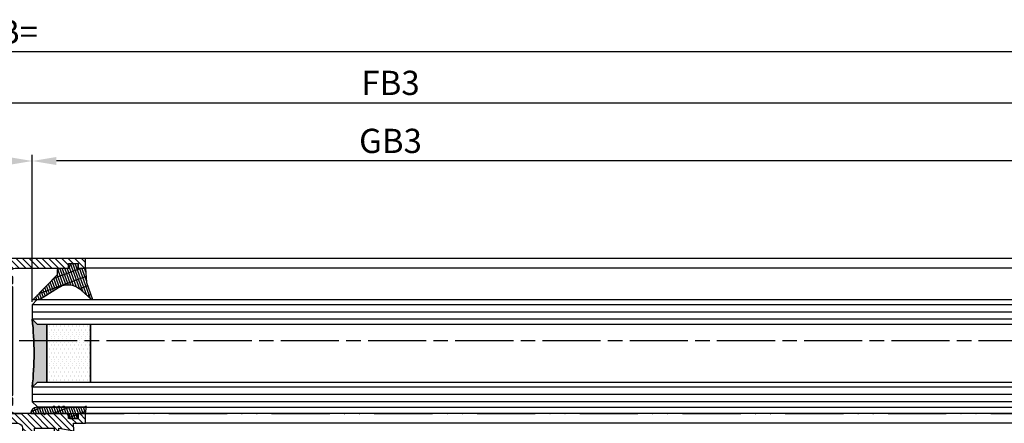
# Model space of a CAD drawing. Units: millimetres. Extents: x 195 to 7953, y -50 to 4769.
# Drawn here: x 2265 to 2468, y 286 to 370 of the extents above; entities that cross this region are included whole.
import ezdxf

# ---------------------------------------------------------------- set-up
doc = ezdxf.new("R2010")
doc.units = ezdxf.units.MM
doc.linetypes.add('ACAD_ISO12W100', pattern=[21, 12, -3, 0, -3, 0, -3])
doc.linetypes.add('CENTERLINE', pattern=[30, 12, -1.5, 3, -1.5, 12])
for name, color, linetype in [('centerline-Mittellinie', 4, 'CENTERLINE'), ('dimension-Bemassung', 2, 'Continuous'), ('hatching-Schraffur', 1, 'Continuous'), ('outline-Körperkante', 7, 'Continuous'), ('Umriss', 7, 'ACAD_ISO12W100')]:
    doc.layers.add(name, color=color, linetype=linetype)
doc.dimstyles.new('ISO-5.0', dxfattribs={"dimtxt": 5, "dimasz": 5, "dimexe": 1.25, "dimexo": 0.625, "dimgap": 1, "dimtad": 1, "dimdec": 3, "dimtxsty": 'Standard', "dimcen": 2.5, "dimclrd": 256, "dimclre": 256, "dimadec": 0, "dimazin": 0, "dimtfac": 1, "dimtdec": 3, "dimtmove": 0, "dimatfit": 3, "dimfxl": 1, "dimlwd": -1, "dimlwe": -1, "dimarcsym": 0})
pattern_1 = [(0, (-338.47368294135, -624.0330547285787), (0.396875, 0.79375), [0, -0.79375])]

# ---------------------------------------------------------------- blocks, each defined once
blk = doc.blocks.new('*D119')
at = {"layer": 'Defpoints', "color": 0}
for p in [(5569.767578669091, 1119.516494589149), (5569.767578669091, 1097.402023925212), (5588.767578669091, 1089.852023925212)]:
    blk.add_point(p, dxfattribs=at)
at = {"layer": 'dimension-Bemassung'}
for p, q in [((5569.767578669091, 1098.027023925212), (5569.767578669091, 1120.766494589149)), ((5588.767578669091, 1090.477023925212), (5588.767578669091, 1120.766494589149)), ((5583.767578669091, 1119.516494589149), (5574.767578669091, 1119.516494589149))]:
    blk.add_line(p, q, dxfattribs=at)
for points in [[(5574.767578669091, 1120.349827922483), (5574.767578669091, 1118.683161255816), (5569.767578669091, 1119.516494589149)], [(5583.767578669091, 1120.349827922483), (5583.767578669091, 1118.683161255816), (5588.767578669091, 1119.516494589149)]]:
    blk.add_solid(points, dxfattribs=at)
at = {"layer": 'dimension-Bemassung', "color": 0, "insert": (5579.267578669091, 1123.016494589149), "char_height": 5, "attachment_point": 5}
blk.add_mtext('19', dxfattribs=at)
blk = doc.blocks.new('*D123')
at = {"layer": 'Defpoints', "color": 0}
for p in [(5588.767578669091, 1119.516494589149), (5588.767578669091, 1089.852023925212), (6690.768395225369, 1088.350673644611)]:
    blk.add_point(p, dxfattribs=at)
at = {"layer": 'dimension-Bemassung'}
for p, q in [((5588.767578669091, 1090.477023925212), (5588.767578669091, 1120.766494589149)), ((6690.768395225369, 1088.975673644611), (6690.768395225369, 1120.766494589149)), ((6685.768395225369, 1119.516494589149), (5593.767578669091, 1119.516494589149))]:
    blk.add_line(p, q, dxfattribs=at)
for points in [[(5593.767578669091, 1120.349827922483), (5593.767578669091, 1118.683161255816), (5588.767578669091, 1119.516494589149)], [(6685.768395225369, 1120.349827922483), (6685.768395225369, 1118.683161255816), (6690.768395225369, 1119.516494589149)]]:
    blk.add_solid(points, dxfattribs=at)
at = {"layer": 'dimension-Bemassung', "color": 0, "insert": (5662.703866549798, 1123.016494589149), "char_height": 5, "attachment_point": 5}
blk.add_mtext('GB3', dxfattribs=at)
blk = doc.blocks.new('*D124')
at = {"layer": 'Defpoints', "color": 0}
for p in [(6709.768395225369, 1131.4867207004), (5569.767578669091, 1097.293006132972), (6709.768395225369, 1098.248848486265)]:
    blk.add_point(p, dxfattribs=at)
at = {"layer": 'dimension-Bemassung'}
for p, q in [((5569.767578669091, 1097.918006132972), (5569.767578669091, 1132.7367207004)), ((6709.768395225369, 1098.873848486265), (6709.768395225369, 1132.7367207004)), ((5574.767578669091, 1131.4867207004), (6704.768395225369, 1131.4867207004))]:
    blk.add_line(p, q, dxfattribs=at)
for points in [[(5574.767578669091, 1132.320054033733), (5574.767578669091, 1130.653387367067), (5569.767578669091, 1131.4867207004)], [(6704.768395225369, 1132.320054033733), (6704.768395225369, 1130.653387367067), (6709.768395225369, 1131.4867207004)]]:
    blk.add_solid(points, dxfattribs=at)
at = {"layer": 'dimension-Bemassung', "color": 0, "insert": (5662.71476686507, 1134.9867207004), "char_height": 5, "attachment_point": 5}
blk.add_mtext('FB3', dxfattribs=at)
blk = doc.blocks.new('*D126')
at = {"layer": 'Defpoints', "color": 0}
for p in [(3725.768395225367, 1142.018454286967), (6725.768395225369, 1131.4867207004), (3725.768395225367, 1083.679498482526)]:
    blk.add_point(p, dxfattribs=at)
at = {"layer": 'dimension-Bemassung'}
for p, q in [((3725.768395225367, 1084.304498482526), (3725.768395225367, 1143.268454286967)), ((6720.768395225369, 1142.018454286967), (3730.768395225367, 1142.018454286967)), ((6725.768395225369, 1132.1117207004), (6725.768395225369, 1143.268454286967))]:
    blk.add_line(p, q, dxfattribs=at)
for points in [[(3730.768395225367, 1142.851787620301), (3730.768395225367, 1141.185120953634), (3725.768395225367, 1142.018454286967)], [(6720.768395225369, 1142.851787620301), (6720.768395225369, 1141.185120953634), (6725.768395225369, 1142.018454286967)]]:
    blk.add_solid(points, dxfattribs=at)
at = {"layer": 'dimension-Bemassung', "color": 0, "insert": (5583.967503724271, 1145.518454286967), "char_height": 5, "attachment_point": 5}
blk.add_mtext('LB=', dxfattribs=at)
blk = doc.blocks.new('Grundriss_Verglasungsgummi_dünn_mit_Abreisskante')
at = {"layer": 'hatching-Schraffur'}
h = blk.add_hatch(dxfattribs=at)
h.set_pattern_fill('GRATE', color=256, scale=0.6, angle=70, style=0)
h.set_pattern_definition([(290.0000000000001, (-30, 3.884265839817544), (-0.4475286106492888, -0.1628870932588498), []), (200, (-30, 3.884265839817544), (-0.6515483730353991, 1.790114442597155), [])])
edge = h.paths.add_edge_path()
edge.add_line((-4.349999999999966, -9.66573416018241), (-4.649999999999977, -9.66573416018241))
edge.add_line((-4.649999999999977, -9.66573416018241), (-4.799999999999955, -9.815734160182387))
edge.add_line((-4.799999999999955, -9.815734160182387), (-5.199999999999989, -9.815734160182387))
edge.add_line((-5.199999999999989, -9.815734160182387), (-5.349999999999966, -9.66573416018241))
edge.add_line((-5.349999999999966, -9.66573416018241), (-5.649999999999977, -9.66573416018241))
edge.add_line((-5.649999999999977, -9.66573416018241), (-5.800000000000011, -9.815734160182387))
edge.add_line((-5.800000000000011, -9.815734160182387), (-6.199999999999989, -9.815734160182387))
edge.add_line((-6.199999999999989, -9.815734160182387), (-6.349999999999966, -9.66573416018241))
edge.add_line((-6.349999999999966, -9.66573416018241), (-6.649999999999977, -9.66573416018241))
edge.add_line((-6.649999999999977, -9.66573416018241), (-6.800000000000011, -9.815734160182387))
edge.add_line((-6.800000000000011, -9.815734160182387), (-10, -9.815734160182387))
edge.add_arc((-9.999999999999972, -11.11573416018243), 1.30000000000004, 90.00000000000124, 180.0000000000012)
edge.add_line((-11.30000000000001, -11.11573416018246), (-3.300000000000011, -11.11573416018246))
edge.add_line((-3.300000000000011, -11.11573416018246), (-3.300000000000011, -12.11573416018246))
edge.add_line((-3.300000000000011, -12.11573416018246), (-1.600000000000023, -12.11573416018246))
edge.add_line((-1.600000000000023, -12.11573416018246), (-1.600000000000023, -11.11573416018246))
edge.add_line((-1.600000000000023, -11.11573416018246), (0, -11.11573416018246))
edge.add_line((0, -11.11573416018246), (0.2191612573451494, -9.66573416018241))
edge.add_line((0.2191612573451494, -9.66573416018241), (-0.01494120900906637, -9.66573416018241))
edge.add_line((-0.01494120900906637, -9.66573416018241), (-0.3000000000000114, -9.815734160182387))
edge.add_line((-0.3000000000000114, -9.815734160182387), (-4.199999999999932, -9.815734160182387))
edge.add_line((-4.199999999999932, -9.815734160182387), (-4.349999999999966, -9.66573416018241))
at = {"layer": 'outline-Körperkante'}
blk.add_lwpolyline([(-4.349999999999966, -9.66573416018241), (-4.649999999999977, -9.66573416018241), (-4.799999999999955, -9.815734160182387), (-5.199999999999989, -9.815734160182387), (-5.349999999999966, -9.66573416018241), (-5.649999999999977, -9.66573416018241), (-5.800000000000011, -9.815734160182387), (-6.199999999999989, -9.815734160182387), (-6.349999999999966, -9.66573416018241), (-6.649999999999977, -9.66573416018241), (-6.800000000000011, -9.815734160182387), (-10, -9.815734160182387, 0.414213562373095), (-11.30000000000001, -11.11573416018246), (-3.300000000000011, -11.11573416018246), (-3.300000000000011, -12.11573416018246), (-1.600000000000023, -12.11573416018246), (-1.600000000000023, -11.11573416018246), (0, -11.11573416018246), (0.2191612573451494, -9.66573416018241), (-0.01494120900906637, -9.66573416018241), (-0.3000000000000114, -9.815734160182387), (-4.199999999999932, -9.815734160182387)], format="xyb", close=True, dxfattribs=at)
blk = doc.blocks.new('Grundriss_Glasverbundsteg_12mm')
at = {"layer": 'hatching-Schraffur'}
blk.add_hatch(color=256, dxfattribs=at).paths.add_polyline_path([(3, 6), (1, 6), (1.13686837721616e-13, 6.999999999999886, -0.05409945817900844), (1.13686837721616e-13, -6.999999999999773), (1.000000000000171, -5.999999999999886), (3, -5.999999999999886)])
h = blk.add_hatch(dxfattribs=at)
h.set_pattern_fill('DOTS', color=256, scale=0.5, style=0)
h.set_pattern_definition(pattern_1)
h.paths.add_polyline_path([(12, 6), (3, 6), (3, -5.999999999999886), (12, -5.999999999999886)])
at = {"layer": 'outline-Körperkante'}
for p, q in [((3, 6), (3, -5.999999999999886)), ((12, 6), (12, -5.999999999999886))]:
    blk.add_line(p, q, dxfattribs=at)
blk.add_arc((-64.50630907687292, -2.273736754432321e-13), 64.88500528412607, 353.8066961232445, 6.193303876755505, dxfattribs=at)
blk = doc.blocks.new('Grundriss_Verglasungsgummi_21-23mm')
at = {"layer": 'hatching-Schraffur'}
h = blk.add_hatch(dxfattribs=at)
h.set_pattern_fill('GRATE', color=256, scale=0.6, angle=70, style=0)
h.set_pattern_definition([(70, (-30, 17), (-0.4475286106492888, 0.1628870932588498), []), (160, (-30, 17), (-0.6515483730353991, -1.790114442597155), [])])
edge = h.paths.add_edge_path()
edge.add_line((1.233225623188389, 8.48687365485273), (-0.9554146650784787, 6.488937604732996))
edge.add_arc((-4.17118306676057, 10.52938414710757), 5.163949522898503, 283.10873944227365, 308.51608236957225, ccw=False)
edge.add_line((-3, 5.5), (-3.942235403217069, 5.5))
edge.add_arc((-3.942235403217026, 7.999999999999965), 2.499999999999965, 229.9999999999991, 269.99999999999903, ccw=False)
edge.add_line((-5.549204427433381, 6.084888892202571), (-9.5, 8.549999999999955))
edge.add_line((-9.5, 8.549999999999955), (-10.89999999999998, 8.549999999999955))
edge.add_line((-10.89999999999998, 8.549999999999955), (-5.800000000000011, 3.322056677769524))
edge.add_line((-5.800000000000011, 3.322056677769524), (-5.800000000000011, 2.5))
edge.add_arc((-5.300000000000011, 2.5), 0.5, 180, 270)
edge.add_line((-5.300000000000011, 2), (-3.367949192431126, 2))
edge.add_line((-3.367949192431126, 2), (-3.100000000000023, 1))
edge.add_line((-3.100000000000023, 1), (-1.600000000000023, 1))
edge.add_line((-1.600000000000023, 1), (-1.600000000000023, 2))
edge.add_line((-1.600000000000023, 2), (0, 2))
edge.add_line((0, 2), (0.2323714666781598, 4.924285112033203))
edge.add_line((0.2323714666781598, 4.924285112033203), (1.426179017842912, 8.449999999999932))
edge.add_arc((1.326179017842918, 8.449999999999934), 0.0999999999999941, 359.999999999999, 521.6377180453608)
at = {"layer": 'outline-Körperkante'}
blk.add_lwpolyline([(1.233225623188389, 8.48687365485273), (-0.9554146650784787, 6.488937604732996, -0.1113168506135773), (-3, 5.5), (-3.942235403217069, 5.5, -0.1763269807084644), (-5.549204427433381, 6.084888892202571), (-9.5, 8.549999999999955), (-10.89999999999998, 8.549999999999955), (-5.800000000000011, 3.322056677769524), (-5.800000000000011, 2.5, 0.414213562373095), (-5.300000000000011, 2), (-3.367949192431126, 2), (-3.100000000000023, 1), (-1.600000000000023, 1), (-1.600000000000023, 2), (0, 2), (0.2323714666781598, 4.924285112033203), (1.426179017842912, 8.449999999999932, 0.8513505294362962), (1.231270657935568, 8.481502431964714)], format="xyb", dxfattribs=at)
blk = doc.blocks.new('Grundriss_E-profil')
at = {"layer": 'hatching-Schraffur'}
h = blk.add_hatch(dxfattribs=at)
h.set_pattern_fill('LINE', color=256, scale=0.3, angle=-45.00000000000001, style=0)
h.set_pattern_definition([(225, (462.298406366911, 260.1302474895663), (-0.6735192090801866, 0.6735192090801863), [])])
edge = h.paths.add_edge_path()
edge.add_line((49.38659659358424, -18.54318390459554), (49.46714559642592, -17))
edge.add_line((49.46714559642592, -17), (46.96714559642592, -17))
edge.add_line((46.96714559642592, -17), (46.96714559642592, -15))
edge.add_line((46.96714559642592, -15), (48.46714559642592, -15))
edge.add_line((48.46714559642592, -15), (48.46714559642592, -16))
edge.add_line((48.46714559642592, -16), (50.46714559642592, -16))
edge.add_line((50.46714559642592, -16), (50.46714559642592, -15))
edge.add_line((50.46714559642592, -15), (61.46714559642592, -15))
edge.add_arc((61.46714559642592, -14), 1, 630, 779.9999999999994)
edge.add_line((61.96714559642592, -13.13397459621558), (61.96714559642592, -11.89999999999998))
edge.add_line((61.96714559642592, -11.89999999999998), (62.3671455964259, -11.5))
edge.add_line((62.3671455964259, -11.5), (61.96714559642592, -11.10000000000002))
edge.add_line((61.96714559642592, -11.10000000000002), (61.96714559642592, 11.10000000000002))
edge.add_line((61.96714559642592, 11.09999999999997), (62.3671455964259, 11.49999999999994))
edge.add_line((62.3671455964259, 11.49999999999994), (61.96714559642592, 11.89999999999992))
edge.add_line((61.96714559642592, 11.89999999999992), (61.96714559642592, 13.13397459621552))
edge.add_arc((61.46714559642592, 13.99999999999994), 1.000000000000008, 299.9999999999997, 450)
edge.add_line((61.46714559642592, 14.99999999999994), (50.46714559642592, 14.99999999999994))
edge.add_line((50.46714559642592, 14.99999999999994), (50.46714559642592, 15.99999999999994))
edge.add_line((50.46714559642592, 15.99999999999994), (48.46714559642592, 15.99999999999994))
edge.add_line((48.46714559642592, 15.99999999999994), (48.46714559642592, 14.99999999999994))
edge.add_line((48.46714559642592, 14.99999999999994), (46.96714559642592, 14.99999999999994))
edge.add_line((46.96714559642592, 14.99999999999994), (46.96714559642592, 16.99999999999994))
edge.add_line((46.96714559642592, 16.99999999999994), (74.96714559642592, 17))
edge.add_arc((74.96714559642592, 15), 2, 360, 450, ccw=False)
edge.add_line((76.96714559642592, 15.00000000000006), (76.96714559642592, -34.99999999999994))
edge.add_arc((74.96714559642592, -35), 2, 270, 360, ccw=False)
edge.add_line((74.96714559642592, -37), (51.46714559642592, -37))
edge.add_line((51.46714559642592, -37), (52.17245351925979, -33))
edge.add_line((52.17245351925979, -33), (53.46714559642592, -33))
edge.add_line((53.46714559642592, -33), (53.46714559642592, -34))
edge.add_line((53.46714559642592, -34), (57.46714559642592, -34))
edge.add_line((57.46714559642592, -34), (57.46714559642592, -33))
edge.add_line((57.46714559642592, -33), (59.96714559642592, -33))
edge.add_line((59.96714559642592, -33), (59.96714559642592, -34))
edge.add_arc((60.96714559642592, -34), 1, 540, 630)
edge.add_line((60.96714559642592, -35), (73.46714559642587, -35))
edge.add_arc((73.46714559642587, -34), 1, 630, 720)
edge.add_line((74.46714559642587, -34), (74.46714559642587, -26.90000000000003))
edge.add_line((74.46714559642587, -26.90000000000003), (74.8671455964259, -26.5))
edge.add_line((74.8671455964259, -26.5), (74.46714559642587, -26.09999999999997))
edge.add_line((74.46714559642587, -26.09999999999997), (74.46714559642587, -18))
edge.add_arc((73.46714559642587, -18), 1, 360, 450)
edge.add_line((73.46714559642587, -17), (60.96714559642598, -17.00000000000006))
edge.add_arc((60.96714559642598, -18.00000000000006), 1, 450, 540)
edge.add_line((59.96714559642598, -18.00000000000006), (59.96714559642598, -19))
edge.add_line((59.96714559642598, -19), (57.46714559642592, -19))
edge.add_line((57.46714559642592, -19), (57.46714559642592, -18))
edge.add_line((57.46714559642592, -18), (53.46714559642592, -18))
edge.add_line((53.46714559642592, -18), (53.46714559642592, -19))
edge.add_line((53.46714559642592, -19), (52.46714559642592, -19))
edge.add_line((52.46714559642592, -19), (52.46714559642592, -18))
edge.add_line((52.46714559642592, -18), (49.38659659358424, -18.54318390459554))
edge = h.paths.add_edge_path(flags=16)
edge.add_line((74.46714559642592, 0.3999999999999773), (74.46714559642598, 14))
edge.add_arc((73.46714559642598, 13.99999999999994), 1, 360, 450)
edge.add_line((73.46714559642598, 14.99999999999994), (65.96714559642592, 14.99999999999994))
edge.add_arc((65.96714559642592, 13.99999999999994), 1, 450, 540)
edge.add_line((64.96714559642592, 13.99999999999994), (64.96714559642592, -14.00000000000006))
edge.add_arc((65.96714559642592, -14), 1, 540, 630)
edge.add_line((65.96714559642592, -15), (73.46714559642587, -15))
edge.add_arc((73.46714559642587, -14), 1, 630, 720)
edge.add_line((74.46714559642587, -14), (74.46714559642592, -0.3999999999999773))
edge.add_line((74.46714559642592, -0.3999999999999773), (74.8671455964259, 0))
edge.add_line((74.8671455964259, 0), (74.46714559642592, 0.3999999999999773))
at = {"layer": 'outline-Körperkante'}
for q in [(55.18050929372973, -15), (55.67449224679135, -15)]:
    blk.add_line((55.42750077026054, -15.24699147653081), q, dxfattribs=at)
for points in [[(57.46714559642592, -34), (57.46714559642592, -33), (59.96714559642592, -33), (59.96714559642592, -34, 0.414213562373095), (60.96714559642592, -35), (73.46714559642587, -35, 0.414213562373095), (74.46714559642587, -34), (74.46714559642587, -26.90000000000003), (74.8671455964259, -26.5), (74.46714559642587, -26.09999999999997), (74.46714559642587, -18, 0.414213562373095), (73.46714559642587, -17), (60.96714559642598, -17.00000000000006, 0.414213562373095), (59.96714559642598, -18.00000000000006), (59.96714559642598, -19), (57.46714559642592, -19), (57.46714559642592, -18), (53.46714559642592, -18), (53.46714559642592, -19), (52.46714559642592, -19), (52.46714559642592, -18), (49.38659659358424, -18.54318390459554), (49.46714559642592, -17), (46.96714559642592, -17), (46.96714559642592, -15), (48.46714559642592, -15), (48.46714559642592, -16), (50.46714559642592, -16), (50.46714559642592, -15), (61.46714559642592, -15, 0.7673269879789565), (61.96714559642592, -13.13397459621558), (61.96714559642592, -11.89999999999998), (62.3671455964259, -11.5), (61.96714559642592, -11.10000000000002), (61.96714559642592, 11.09999999999997), (62.3671455964259, 11.49999999999994), (61.96714559642592, 11.89999999999992), (61.96714559642592, 13.13397459621552, 0.7673269879789563), (61.46714559642592, 14.99999999999994), (50.46714559642592, 14.99999999999994), (50.46714559642592, 15.99999999999994), (48.46714559642592, 15.99999999999994), (48.46714559642592, 14.99999999999994), (46.96714559642592, 14.99999999999994), (46.96714559642592, 16.99999999999994), (74.96714559642592, 17, -0.4142135623730992), (76.9671455964259, 15.00000000000006), (76.96714559642592, -35, -0.414213562373095), (74.96714559642592, -37), (51.46714559642592, -37), (52.17245351925979, -33), (53.46714559642592, -33), (53.46714559642592, -34)], [(74.46714559642592, 0.3999999999999773), (74.46714559642598, 13.99999999999994, 0.4142135623730955), (73.46714559642598, 14.99999999999994), (65.96714559642592, 14.99999999999994, 0.414213562373095), (64.96714559642592, 13.99999999999994), (64.96714559642592, -14, 0.414213562373095), (65.96714559642592, -15), (73.46714559642587, -15, 0.414213562373095), (74.46714559642587, -14), (74.46714559642592, -0.3999999999999773), (74.8671455964259, 0)]]:
    blk.add_lwpolyline(points, format="xyb", close=True, dxfattribs=at)
blk = doc.blocks.new('Glasverbundsteg 12mm')
at = {"layer": 'hatching-Schraffur'}
blk.add_hatch(color=256, dxfattribs=at).paths.add_polyline_path([(3, 6), (1, 6), (1.13686837721616e-13, 6.999999999999886, -0.05409945817900844), (1.13686837721616e-13, -6.999999999999773), (1.000000000000171, -5.999999999999886), (3, -5.999999999999886)])
h = blk.add_hatch(dxfattribs=at)
h.set_pattern_fill('DOTS', color=256, scale=0.5, style=0)
h.set_pattern_definition(pattern_1)
h.paths.add_polyline_path([(12, 6), (3, 6), (3, -5.999999999999886), (12, -5.999999999999886)])
at = {"layer": 'outline-Körperkante'}
for p, q in [((3, 6), (3, -5.999999999999886)), ((12, 6), (12, -5.999999999999886))]:
    blk.add_line(p, q, dxfattribs=at)
blk.add_arc((-64.50630907687292, -2.273736754432321e-13), 64.88500528412607, 353.8066961232445, 6.193303876755505, dxfattribs=at)
blk = doc.blocks.new('Grundriss_Festflügel_Teleskop')
at = {"layer": 'centerline-Mittellinie'}
blk.add_line((222.7858959423143, 255.2409846274397), (1378.976945701928, 255.2409846274397), dxfattribs=at)
at = {"layer": 'hatching-Schraffur'}
for p, q in [((246.0850099049217, 262.6909846274395), (1348.085007030557, 262.6909846274395)), ((246.0850099049217, 261.1909846274395), (1348.085007030557, 261.1909846274395)), ((246.0850099049217, 259.6909846274397), (1348.085007030557, 259.6910111152045)), ((246.0850099049217, 245.6909846274395), (1348.085007030557, 245.6909581396003)), ((246.0850099049217, 244.1909846274395), (1348.085007030557, 244.1909846274395)), ((246.0850099049217, 242.6909846274395), (1348.085007030557, 242.6909846274395))]:
    blk.add_line(p, q, dxfattribs=at)
at = {"layer": 'outline-Körperkante'}
for p, q in [((257.0850099049217, 272.2409846274397), (1337.085007030557, 272.2409846274397)), ((257.0850099049217, 270.2409846274397), (1337.085007030557, 270.2409846274397)), ((1347.059072949987, 263.7837286172123), (247.1658955393591, 263.7837286172123)), ((1347.059072949987, 263.7837286172123), (1348.085007030557, 262.6909846274395)), ((1348.085007030557, 262.6909846274395), (1348.085007030557, 259.6909846274395)), ((1347.085007030557, 258.6909846274718), (247.0850099049217, 258.6909846274395)), ((1348.085007030557, 259.6909846274718), (1347.085007030557, 258.6909846274718)), ((247.0850099049217, 246.6909846274395), (1347.085007030557, 246.6909846274718)), ((1347.085007030557, 246.6909846274718), (1348.085007030557, 245.6909846274718)), ((1348.085007030557, 245.6909846274395), (1348.085007030557, 242.6909846274395)), ((1348.085007030557, 242.6909846274395), (1347.085007030557, 241.6909846274395)), ((1347.085007030557, 241.540984627438), (247.0850099049217, 241.6909846274395)), ((257.0850099049217, 240.2409846274397), (1337.085007030557, 240.2409846274398)), ((257.0850099049217, 238.2409846274397), (1337.085007030557, 238.2409846274397))]:
    blk.add_line(p, q, dxfattribs=at)
at = {"rotation": 179.9999999999996}
blk.add_blockref('Grundriss_Verglasungsgummi_21-23mm', (1337.085007030557, 272.2409846274379), dxfattribs=at)
blk.add_blockref('Grundriss_E-profil', (1290.117861434131, 255.2409846274398))
at = {"xscale": -1}
for name, p in [('Grundriss_Glasverbundsteg_12mm', (1348.085004156188, 252.6909846274027)), ('Grundriss_Verglasungsgummi_dünn_mit_Abreisskante', (1337.085007030557, 251.3567187876204))]:
    blk.add_blockref(name, p, dxfattribs=at)
at = {"layer": 'hatching-Schraffur', "rotation": 180}
blk.add_blockref('Glasverbundsteg 12mm', (1348.085007030561, 252.6909846274386), dxfattribs=at)
blk = doc.blocks.new('Grundriss_Teleskop_ER_MF_OS')
at = {"layer": 'outline-Körperkante'}
blk.add_line((6679.768395225367, 1067.400673644611), (5599.101728558703, 1067.40067364461), dxfattribs=at)
at = {"layer": 'Umriss'}
blk.add_line((5553.364533323097, 1067.401713288924), (6719.766812416546, 1067.416085697433), dxfattribs=at)
at = {"layer": 'outline-Körperkante', "xscale": -1}
blk.add_blockref('Grundriss_Festflügel_Teleskop', (6936.852585699648, 827.1610392977723), dxfattribs=at)
at = {"layer": 'dimension-Bemassung'}
for base, p1, p2, text, picture, middle in [((3725.768395225367, 1142.018454286967), (6725.768395225369, 1131.4867207004), (3725.768395225367, 1083.679498482526), 'LB=', '*D126', (5583.967503724271, 1142.018454286967)), ((6709.768395225369, 1131.4867207004), (5569.767578669091, 1097.293006132972), (6709.768395225369, 1098.248848486265), 'FB3', '*D124', (5662.71476686507, 1131.4867207004)), ((5588.767578669091, 1119.516494589149), (6690.768395225369, 1088.350673644611), (5588.767578669091, 1089.852023925212), 'GB3', '*D123', (5662.703866549798, 1119.516494589149))]:
    dim = blk.add_linear_dim(base=base, p1=p1, p2=p2, angle=180, text=text, dimstyle='ISO-5.0', dxfattribs=at)
    dim.commit()
    dim.dimension.update_dxf_attribs({"geometry": picture, "text_midpoint": middle, "dimtype": 160})
dim = blk.add_linear_dim(base=(5569.767578669091, 1119.516494589149), p1=(5588.767578669091, 1089.852023925212), p2=(5569.767578669091, 1097.402023925212), angle=180, dimstyle='ISO-5.0', dxfattribs=at)
dim.commit()
dim.dimension.update_dxf_attribs({"geometry": '*D119', "text_midpoint": (5579.267578669091, 1123.016494589149)})

msp = doc.modelspace()

# ---------------------------------------------------------------- block references
at = {"layer": 'outline-Körperkante'}
msp.add_blockref('Grundriss_Teleskop_ER_MF_OS', (-3320.892334302176, -779.0969654425453), dxfattribs=at)

doc.saveas('drawing.dxf')
